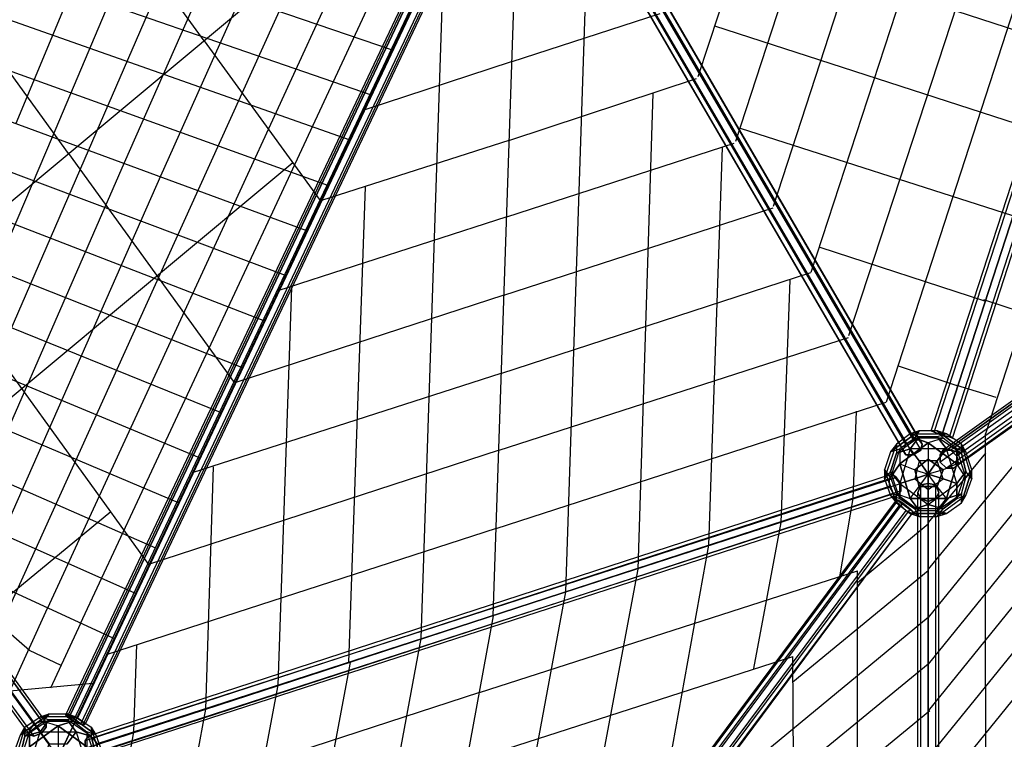
# Model space of a CAD drawing. Units: millimetres. Extents: x -9338 to 9338, y -9337 to 9339.
# Drawn here: x 2919 to 5687, y -4115 to -2091 of the extents above; entities that cross this region are included whole.
import ezdxf

# ---------------------------------------------------------------- set-up
doc = ezdxf.new("R2010")
doc.units = ezdxf.units.MM
doc.linetypes.add('STRICHPUNKT', pattern=[1, 0.5, -0.25, 0, -0.25])
doc.layers.add('DRAUFSICHT', color=7, linetype='Continuous')
doc.layers.add('SICHER-AMERICA', color=7, linetype='STRICHPUNKT')

msp = doc.modelspace()

# ---------------------------------------------------------------- linework, layer by layer
at = {"layer": 'DRAUFSICHT', "lineweight": 25}
for points in [[(-3022.6, -4165.6), (0, -4550.8), (3026.8, -4165.6), (4330.7, -1405.5), (4898, 1591.7), (2675.5, 3683), (0, 5147.8), (-2675.5, 3683), (-4893.7, 1591.7)], [(5490.6, -3251.2), (5482.2, -3247), (6345.8, -592.7), (6354.3, -596.9)], [(5482.2, -3247), (5490.6, -3251.2), (6354.3, -596.9), (6345.8, -592.7)], [(5482.2, -3247), (6345.8, -592.7)], [(5511.8, -3259.7), (5490.6, -3251.2), (6354.3, -596.9), (6375.4, -601.1), (5511.8, -3259.7)], [(5490.6, -3251.2), (5511.8, -3259.7), (6375.4, -601.1), (6354.3, -596.9)], [(5490.6, -3251.2), (6354.3, -596.9)], [(5490.6, -3251.2), (6354.3, -596.9)], [(5511.8, -3259.7), (5533, -3263.9), (6392.3, -609.6), (6375.4, -601.1)], [(5533, -3263.9), (5511.8, -3259.7), (6375.4, -601.1), (6392.3, -609.6)], [(5511.8, -3259.7), (6375.4, -601.1)], [(5511.8, -3259.7), (6375.4, -601.1)], [(5533, -3263.9), (5541.4, -3268.1), (6400.8, -613.8), (6392.3, -609.6)], [(5541.4, -3268.1), (5533, -3263.9), (6392.3, -609.6), (6400.8, -613.8)], [(5533, -3263.9), (6392.3, -609.6)], [(5533, -3263.9), (6392.3, -609.6)], [(5541.4, -3268.1), (6400.8, -613.8)], [(3412.1, -1172.6), (2908.3, -2383.4)], [(3522.1, -1210.7), (3009.9, -2421.5)], [(3636.4, -1248.8), (3111.5, -2459.6)], [(3746.5, -1282.7), (3213.1, -2493.4)], [(3856.6, -1320.8), (3314.7, -2531.5)], [(3970.9, -1354.7), (3420.5, -2569.6)], [(4080.9, -1392.8), (3522.1, -2607.7)], [(1731.4, -1413.9), (3966.6, -2175.9)], [(3090.3, -3788.8), (3623.7, -2645.8), (4191, -1426.6)], [(4305.3, -1464.7), (3026.8, -4165.6)], [(4351.9, -1469), (4373, -1460.5), (5431.4, -3272.4), (5410.2, -3285.1), (4351.9, -1469)], [(4373, -1460.5), (4394.2, -1460.5), (5448.3, -3272.4), (5431.4, -3272.4)], [(4373, -1460.5), (5431.4, -3272.4)], [(4394.2, -1460.5), (4402.7, -1473.2), (5456.8, -3285.1), (5448.3, -3272.4)], [(4394.2, -1460.5), (5448.3, -3272.4)], [(4347.6, -1490.1), (4351.9, -1469), (5410.2, -3285.1), (5401.7, -3302)], [(4356.1, -1502.8), (4347.6, -1490.1), (5401.7, -3302), (5410.2, -3314.7)], [(4347.6, -1490.1), (5401.7, -3302)], [(5410.2, -3285.1), (5431.4, -3272.4), (5448.3, -3272.4), (5456.8, -3285.1), (5452.5, -3302), (5431.4, -3314.7), (5410.2, -3314.7), (5401.7, -3302), (5410.2, -3285.1), (4351.9, -1469)], [(4351.9, -1469), (5410.2, -3285.1)], [(4394.2, -1490.1), (4373, -1502.8), (5431.4, -3314.7), (5452.5, -3302)], [(4402.7, -1473.2), (4394.2, -1490.1), (5452.5, -3302), (5456.8, -3285.1)], [(4394.2, -1490.1), (5452.5, -3302)], [(4402.7, -1473.2), (5456.8, -3285.1)], [(4258.7, -1502.8), (4254.5, -1498.6), (3048, -4047.1), (3052.2, -4051.3)], [(4254.5, -1498.6), (4267.2, -1498.6), (3060.7, -4047.1), (3048, -4047.1)], [(3060.7, -4047.1), (3081.9, -4055.5), (3098.8, -4068.2), (3103, -4072.5), (3090.3, -4072.5), (3069.2, -4064), (3052.2, -4051.3), (3048, -4047.1), (3060.7, -4047.1), (4267.2, -1498.6)], [(4254.5, -1498.6), (3048, -4047.1)], [(4275.7, -1515.5), (4258.7, -1502.8), (3052.2, -4051.3), (3069.2, -4064)], [(4258.7, -1502.8), (3052.2, -4051.3)], [(4267.2, -1498.6), (4284.1, -1507.1), (3081.9, -4055.5), (3060.7, -4047.1), (4267.2, -1498.6)], [(4267.2, -1498.6), (3060.7, -4047.1)], [(4296.8, -1524), (4275.7, -1515.5), (3069.2, -4064), (3090.3, -4072.5)], [(4275.7, -1515.5), (3069.2, -4064)], [(4284.1, -1507.1), (4305.3, -1519.8), (3098.8, -4068.2), (3081.9, -4055.5)], [(4284.1, -1507.1), (3081.9, -4055.5)], [(4305.3, -1519.8), (4309.5, -1524), (3103, -4072.5), (3098.8, -4068.2)], [(4305.3, -1519.8), (3098.8, -4068.2)], [(4373, -1502.8), (4356.1, -1502.8), (5410.2, -3314.7), (5431.4, -3314.7)], [(4356.1, -1502.8), (5410.2, -3314.7)], [(4373, -1502.8), (5431.4, -3314.7)], [(1689.1, -1536.7), (3907.4, -2302.9)], [(4309.5, -1524), (4296.8, -1524), (3090.3, -4072.5), (3103, -4072.5)], [(4296.8, -1524), (3090.3, -4072.5)], [(4309.5, -1524), (3103, -4072.5)], [(3848.1, -2429.9), (1651, -1655.2)], [(5029.2, -1634.1), (4826, -2252.1)], [(5177.4, -1680.6), (4931.8, -2434.2)], [(3437.5, -2150.5), (3111.5, -1701.8)], [(5325.5, -1731.4), (5037.7, -2616.2)], [(1612.9, -1773.8), (3784.6, -2556.9)], [(4250.3, -3767.7), (4318, -1773.8), (4127.5, -1833)], [(4652.4, -1773.8), (5863.2, -2167.5)], [(5477.9, -1778), (5143.5, -2802.5)], [(3056.5, -2468), (2590.8, -1824.6)], [(3818.5, -1833), (2269.1, -3124.2)], [(5626.1, -1828.8), (5249.3, -2980.3)], [(5774.3, -1875.4), (5355.2, -3166.5)], [(1574.8, -1892.3), (3725.3, -2683.9)], [(4512.7, -1926.2), (4453.5, -3699.9)], [(6053.7, -1964.3), (5634.6, -3255.4)], [(4106.3, -2057.4), (4047.1, -3831.2)], [(4301.1, -2209.8), (4720.2, -2074.3)], [(1515.5, -2082.8), (3026.8, -4165.6)], [(1515.5, -2082.8), (3026.8, -4165.6)], [(3666.1, -2810.9), (1739.9, -2087)], [(4872.6, -2108.2), (5787, -2404.5)], [(1549.4, -2167.5), (1562.1, -2150.5), (2959.1, -4072.5), (2946.4, -4089.4)], [(1562.1, -2150.5), (1583.3, -2142.1), (2980.3, -4064), (2959.1, -4072.5)], [(1562.1, -2150.5), (2959.1, -4072.5)], [(1583.3, -2142.1), (1596, -2146.3), (2993, -4068.2), (2980.3, -4064)], [(1583.3, -2142.1), (2980.3, -4064)], [(1596, -2159), (1583.3, -2175.9), (2980.3, -4097.9), (2993, -4080.9)], [(1596, -2146.3), (1596, -2159), (2993, -4080.9), (2993, -4068.2)], [(1596, -2146.3), (2993, -4068.2)], [(1596, -2159), (2993, -4080.9)], [(3437.5, -2150.5), (3763.4, -2599.3)], [(1549.4, -2180.2), (1549.4, -2167.5), (2946.4, -4089.4), (2946.4, -4102.1)], [(1549.4, -2167.5), (2946.4, -4089.4)], [(1562.1, -2184.4), (1549.4, -2180.2), (2946.4, -4102.1), (2959.1, -4106.3)], [(1549.4, -2180.2), (2946.4, -4102.1)], [(1583.3, -2175.9), (1562.1, -2184.4), (2959.1, -4106.3), (2980.3, -4097.9), (1583.3, -2175.9)], [(1562.1, -2184.4), (2959.1, -4106.3)], [(2980.3, -4097.9), (2959.1, -4106.3), (2946.4, -4102.1), (2946.4, -4089.4), (2959.1, -4072.5), (2980.3, -4064), (2993, -4068.2), (2993, -4080.9), (2980.3, -4097.9), (1583.3, -2175.9)], [(1583.3, -2175.9), (2980.3, -4097.9)], [(1701.8, -2201.3), (3606.8, -2937.9)], [(4301.1, -2209.8), (3886.2, -2345.3)], [(4296.8, -2429.9), (4821.8, -2256.4)], [(6934.2, -2290.2), (6921.5, -2307.2), (5507.6, -3314.7), (5516, -3302)], [(6955.4, -2290.2), (6934.2, -2290.2), (5516, -3302), (5537.2, -3302)], [(6934.2, -2290.2), (5516, -3302)], [(6972.3, -2307.2), (6955.4, -2290.2), (5537.2, -3302), (5554.1, -3318.9)], [(6955.4, -2290.2), (5537.2, -3302)], [(4699, -2298.7), (4656.7, -3636.4)], [(6921.5, -2307.2), (6925.7, -2328.3), (5507.6, -3335.9), (5507.6, -3314.7), (6921.5, -2307.2)], [(5507.6, -3314.7), (5507.6, -3335.9), (5524.5, -3352.8), (5545.7, -3352.8), (5558.4, -3340.1), (5554.1, -3318.9), (5537.2, -3302), (5516, -3302), (5507.6, -3314.7), (6921.5, -2307.2)], [(6921.5, -2307.2), (5507.6, -3314.7)], [(6976.5, -2328.3), (6972.3, -2307.2), (5554.1, -3318.9), (5558.4, -3340.1)], [(6972.3, -2307.2), (5554.1, -3318.9)], [(6925.7, -2328.3), (6942.7, -2341), (5524.5, -3352.8), (5507.6, -3335.9)], [(6925.7, -2328.3), (5507.6, -3335.9)], [(6942.7, -2341), (6963.8, -2345.3), (5545.7, -3352.8), (5524.5, -3352.8)], [(6942.7, -2341), (5524.5, -3352.8)], [(6963.8, -2345.3), (6976.5, -2328.3), (5558.4, -3340.1), (5545.7, -3352.8)], [(6963.8, -2345.3), (5545.7, -3352.8)], [(6976.5, -2328.3), (5558.4, -3340.1)], [(3543.3, -3069.2), (1756.8, -2362.2)], [(4944.5, -2396.1), (5710.8, -2641.6)], [(3009.9, -2421.5), (2548.5, -3505.2)], [(4296.8, -2429.9), (3767.7, -2599.3)], [(3111.5, -2459.6), (2679.7, -3454.4)], [(4288.4, -2645.8), (4927.6, -2438.4)], [(4893.7, -2451.1), (4855.6, -3568.7)], [(5473.7, -4165.6), (6769.1, -2569.6), (6769.1, -2446.9)], [(3056.5, -2468), (3522.1, -3111.5)], [(3687.2, -2493.4), (2518.8, -3467.1)], [(3213.1, -2493.4), (2688.2, -3695.7)], [(3314.7, -2531.5), (2815.2, -3661.8)], [(3420.5, -2569.6), (2823.6, -3886.2)], [(3890.4, -2561.2), (3843.9, -3898.9)], [(3484, -3196.2), (2010.8, -2599.3)], [(3522.1, -2607.7), (2997.2, -3746.5)], [(4279.9, -2866), (5037.7, -2620.4)], [(6625.2, -2612), (5473.7, -4034.4)], [(4288.4, -2645.8), (3644.9, -2853.3)], [(5168.9, -2730.5), (5634.6, -2882.9)], [(2675.5, -2785.5), (3280.8, -3623.7)], [(3424.8, -3323.2), (2163.2, -2798.2)], [(4271.4, -3086.1), (5143.5, -2802.5)], [(5084.2, -2823.6), (5058.8, -3505.2)], [(3683, -2844.8), (3644.9, -3962.4)], [(6341.5, -2832.1), (5473.7, -3903.1)], [(4279.9, -2866), (3526.4, -3111.5)], [(6625.2, -2874.4), (5473.7, -4296.8)], [(6201.8, -2874.4), (5473.7, -3771.9)], [(5939.4, -2980.3), (5630.3, -2878.7)], [(4267.2, -3302), (5249.3, -2984.5)], [(3365.5, -3450.2), (2307.2, -3001.4)], [(5389, -3064.9), (5554.1, -3120)], [(4271.4, -3086.1), (3403.6, -3365.5)], [(5918.2, -3094.6), (5473.7, -3636.4)], [(5664.2, -3153.8), (5554.1, -3120)], [(4258.7, -3522.1), (5355.2, -3166.5)], [(3302, -3577.2), (2451.1, -3204.6)], [(5270.5, -3191.9), (5262, -3437.5)], [(5367.9, -3306.2), (5448.3, -3247)], [(5435.6, -3268.1), (5448.3, -3247), (5367.9, -3306.2)], [(5422.9, -3255.4), (5384.8, -3285.1), (5367.9, -3306.2)], [(5422.9, -3255.4), (5384.8, -3285.1)], [(5384.8, -3310.5), (5448.3, -3263.9), (5422.9, -3255.4)], [(5384.8, -3310.5), (5448.3, -3263.9)], [(5448.3, -3263.9), (5422.9, -3297.8), (5393.3, -3395.1)], [(5422.9, -3255.4), (5524.5, -3255.4), (5499.1, -3247)], [(5448.3, -3247), (5422.9, -3255.4)], [(5448.3, -3247), (5422.9, -3255.4)], [(5422.9, -3255.4), (5524.5, -3255.4)], [(5499.1, -3263.9), (5448.3, -3263.9), (5422.9, -3255.4)], [(5524.5, -3297.8), (5422.9, -3297.8), (5448.3, -3263.9)], [(5499.1, -3247), (5448.3, -3247), (5435.6, -3268.1)], [(5499.1, -3247), (5448.3, -3247)], [(5448.3, -3263.9), (5499.1, -3263.9)], [(5499.1, -3247), (5516, -3268.1), (5473.7, -3280.8)], [(5499.1, -3247), (5579.5, -3306.2)], [(5566.8, -3285.1), (5524.5, -3255.4), (5499.1, -3247)], [(5499.1, -3247), (5516, -3268.1)], [(5554.1, -3297.8), (5579.5, -3306.2), (5499.1, -3247)], [(5524.5, -3255.4), (5499.1, -3263.9)], [(5524.5, -3255.4), (5499.1, -3263.9)], [(5499.1, -3263.9), (5566.8, -3310.5)], [(5524.5, -3297.8), (5499.1, -3263.9)], [(5499.1, -3263.9), (5524.5, -3297.8)], [(5499.1, -3263.9), (5566.8, -3310.5), (5566.8, -3285.1)], [(5566.8, -3285.1), (5524.5, -3255.4)], [(5634.6, -3966.6), (5634.6, -3255.4)], [(5350.9, -3382.4), (5384.8, -3285.1)], [(5350.9, -3382.4), (5384.8, -3285.1), (5367.9, -3306.2)], [(5435.6, -3268.1), (5393.3, -3297.8), (5367.9, -3378.2)], [(5384.8, -3285.1), (5384.8, -3310.5)], [(5384.8, -3285.1), (5384.8, -3310.5)], [(5435.6, -3268.1), (5393.3, -3297.8), (5393.3, -3340.1)], [(5393.3, -3340.1), (5473.7, -3280.8)], [(5473.7, -3280.8), (5393.3, -3340.1), (5435.6, -3357)], [(5554.1, -3297.8), (5516, -3268.1), (5435.6, -3268.1)], [(5435.6, -3268.1), (5473.7, -3280.8)], [(5516, -3268.1), (5435.6, -3268.1)], [(5473.7, -3280.8), (5435.6, -3268.1)], [(5554.1, -3297.8), (5516, -3268.1), (5473.7, -3280.8)], [(5473.7, -3280.8), (5554.1, -3340.1)], [(5554.1, -3340.1), (5473.7, -3280.8), (5473.7, -3327.4)], [(5473.7, -3280.8), (5473.7, -3369.7)], [(5566.8, -3285.1), (5596.5, -3382.4)], [(5579.5, -3361.3), (5566.8, -3310.5), (5566.8, -3285.1)], [(5566.8, -3285.1), (5596.5, -3382.4), (5596.5, -3357)], [(5579.5, -3306.2), (5566.8, -3285.1)], [(5579.5, -3306.2), (5566.8, -3285.1)], [(4267.2, -3302), (3280.8, -3623.7)], [(5367.9, -3306.2), (5350.9, -3357)], [(5367.9, -3306.2), (5350.9, -3357), (5367.9, -3378.2)], [(5384.8, -3310.5), (5367.9, -3361.3), (5350.9, -3382.4)], [(5422.9, -3297.8), (5393.3, -3395.1), (5367.9, -3361.3)], [(5367.9, -3306.2), (5393.3, -3297.8)], [(5367.9, -3306.2), (5393.3, -3297.8), (5393.3, -3340.1)], [(5393.3, -3297.8), (5367.9, -3378.2)], [(5367.9, -3361.3), (5384.8, -3310.5)], [(5422.9, -3297.8), (5384.8, -3310.5)], [(5384.8, -3310.5), (5422.9, -3297.8)], [(5566.8, -3310.5), (5524.5, -3297.8), (5422.9, -3297.8)], [(5499.1, -3331.6), (5448.3, -3331.6), (5422.9, -3297.8)], [(5422.9, -3297.8), (5448.3, -3331.6)], [(5634.6, -3310.5), (5473.7, -3505.2)], [(5516, -3382.4), (5499.1, -3331.6), (5524.5, -3297.8)], [(5524.5, -3297.8), (5499.1, -3331.6)], [(5554.1, -3437.5), (5554.1, -3395.1), (5524.5, -3297.8)], [(5554.1, -3395.1), (5524.5, -3297.8), (5566.8, -3310.5)], [(5566.8, -3424.8), (5579.5, -3378.2), (5554.1, -3297.8)], [(5596.5, -3357), (5579.5, -3306.2), (5554.1, -3297.8)], [(5554.1, -3297.8), (5554.1, -3340.1)], [(5579.5, -3378.2), (5554.1, -3297.8)], [(5554.1, -3340.1), (5554.1, -3297.8)], [(5566.8, -3310.5), (5579.5, -3361.3)], [(5596.5, -3357), (5579.5, -3306.2)], [(3462.9, -3348.6), (3441.7, -4030.1)], [(5393.3, -3340.1), (5367.9, -3378.2)], [(5367.9, -3378.2), (5393.3, -3340.1)], [(5448.3, -3331.6), (5435.6, -3382.4), (5393.3, -3395.1)], [(5422.9, -3437.5), (5393.3, -3340.1)], [(5393.3, -3340.1), (5422.9, -3437.5), (5448.3, -3403.6)], [(5393.3, -3340.1), (5435.6, -3357), (5473.7, -3369.7)], [(5435.6, -3357), (5473.7, -3327.4)], [(5473.7, -3327.4), (5435.6, -3357)], [(5448.3, -3331.6), (5435.6, -3382.4)], [(5499.1, -3331.6), (5448.3, -3331.6)], [(5448.3, -3331.6), (5473.7, -3369.7)], [(5473.7, -3369.7), (5448.3, -3331.6)], [(5473.7, -3327.4), (5516, -3357)], [(5473.7, -3327.4), (5473.7, -3369.7)], [(5516, -3357), (5473.7, -3327.4)], [(5499.1, -3331.6), (5473.7, -3369.7)], [(5473.7, -3369.7), (5499.1, -3331.6)], [(5554.1, -3340.1), (5516, -3357), (5473.7, -3369.7)], [(5516, -3382.4), (5499.1, -3331.6)], [(5524.5, -3437.5), (5554.1, -3340.1), (5516, -3357)], [(5554.1, -3340.1), (5524.5, -3437.5)], [(5596.5, -3357), (5579.5, -3378.2), (5554.1, -3340.1)], [(5566.8, -3424.8), (5579.5, -3378.2), (5554.1, -3340.1)], [(5372.1, -3369.7), (5363.6, -3382.4), (3103, -4119), (3111.5, -4106.3)], [(5384.8, -3378.2), (5372.1, -3369.7), (3111.5, -4106.3), (3124.2, -4110.6)], [(5372.1, -3369.7), (3111.5, -4106.3)], [(5384.8, -3450.2), (5350.9, -3357)], [(5350.9, -3357), (5350.9, -3382.4)], [(5367.9, -3378.2), (5350.9, -3357), (5384.8, -3450.2)], [(5350.9, -3357), (5350.9, -3382.4)], [(5393.3, -3437.5), (5367.9, -3361.3), (5350.9, -3382.4)], [(5363.6, -3403.6), (5376.3, -3424.8), (5389, -3429), (5397.5, -3416.3), (5397.5, -3395.1), (5384.8, -3378.2), (5372.1, -3369.7), (5363.6, -3382.4), (5363.6, -3403.6)], [(5393.3, -3437.5), (5367.9, -3361.3)], [(5367.9, -3361.3), (5393.3, -3395.1), (5473.7, -3454.4)], [(5422.9, -3437.5), (5448.3, -3403.6), (5473.7, -3369.7)], [(5448.3, -3403.6), (5435.6, -3357)], [(5435.6, -3357), (5448.3, -3403.6)], [(5435.6, -3357), (5473.7, -3369.7)], [(5473.7, -3369.7), (5435.6, -3382.4)], [(5435.6, -3382.4), (5473.7, -3369.7)], [(5448.3, -3403.6), (5473.7, -3369.7)], [(5516, -3357), (5473.7, -3369.7)], [(5473.7, -3412.1), (5473.7, -3369.7)], [(5473.7, -3369.7), (5473.7, -3412.1)], [(5516, -3382.4), (5473.7, -3369.7)], [(5499.1, -3403.6), (5473.7, -3369.7)], [(5473.7, -3369.7), (5516, -3382.4)], [(5524.5, -3437.5), (5499.1, -3403.6), (5473.7, -3369.7)], [(5516, -3357), (5499.1, -3403.6)], [(5499.1, -3403.6), (5516, -3357)], [(5579.5, -3361.3), (5554.1, -3437.5)], [(5554.1, -3395.1), (5579.5, -3361.3)], [(5579.5, -3361.3), (5554.1, -3395.1)], [(5579.5, -3361.3), (5554.1, -3437.5), (5579.5, -3429)], [(5596.5, -3357), (5566.8, -3450.2)], [(5566.8, -3424.8), (5566.8, -3450.2), (5596.5, -3357)], [(5579.5, -3429), (5596.5, -3382.4), (5596.5, -3357)], [(5596.5, -3357), (5579.5, -3378.2)], [(5596.5, -3382.4), (5579.5, -3361.3)], [(5596.5, -3382.4), (5579.5, -3361.3)], [(5363.6, -3382.4), (5363.6, -3403.6), (3103, -4140.2), (3103, -4119)], [(5363.6, -3382.4), (3103, -4119)], [(5363.6, -3403.6), (5376.3, -3424.8), (3115.7, -4157.1), (3103, -4140.2), (5363.6, -3403.6)], [(3103, -4140.2), (3115.7, -4157.1), (3128.4, -4161.4), (3136.9, -4152.9), (3136.9, -4127.5), (3124.2, -4110.6), (3111.5, -4106.3), (3103, -4119), (3103, -4140.2), (5363.6, -3403.6)], [(5363.6, -3403.6), (3103, -4140.2)], [(5397.5, -3395.1), (5384.8, -3378.2), (3124.2, -4110.6), (3136.9, -4127.5)], [(5384.8, -3378.2), (3124.2, -4110.6)], [(5397.5, -3416.3), (5397.5, -3395.1), (3136.9, -4127.5), (3136.9, -4152.9)], [(5397.5, -3395.1), (3136.9, -4127.5)], [(5350.9, -3382.4), (5367.9, -3429)], [(5350.9, -3382.4), (5367.9, -3429), (5384.8, -3450.2)], [(5367.9, -3378.2), (5384.8, -3424.8), (5448.3, -3471.3)], [(5367.9, -3378.2), (5384.8, -3424.8), (5422.9, -3437.5)], [(5393.3, -3395.1), (5435.6, -3382.4)], [(5393.3, -3395.1), (5393.3, -3437.5)], [(5393.3, -3395.1), (5473.7, -3454.4), (5435.6, -3467.1)], [(5393.3, -3437.5), (5393.3, -3395.1)], [(5422.9, -3437.5), (5524.5, -3437.5), (5499.1, -3403.6)], [(5435.6, -3382.4), (5473.7, -3412.1)], [(5435.6, -3382.4), (5473.7, -3412.1), (5473.7, -3454.4)], [(5435.6, -3467.1), (5473.7, -3454.4), (5554.1, -3395.1)], [(5473.7, -3395.1), (5452.5, -3399.4), (5444.1, -3420.5), (5452.5, -3437.5), (5473.7, -3445.9), (5494.9, -3437.5), (5503.3, -3420.5), (5494.9, -3399.4), (5473.7, -3395.1), (5473.7, -4872.6)], [(5452.5, -4881), (5444.1, -4898), (5444.1, -3420.5), (5452.5, -3399.4)], [(5499.1, -3403.6), (5448.3, -3403.6)], [(5448.3, -3403.6), (5499.1, -3403.6)], [(5473.7, -4872.6), (5452.5, -4881), (5452.5, -3399.4), (5473.7, -3395.1), (5473.7, -4872.6)], [(5452.5, -4881), (5452.5, -3399.4)], [(5473.7, -3412.1), (5516, -3382.4)], [(5473.7, -3412.1), (5516, -3382.4), (5554.1, -3395.1)], [(5473.7, -3454.4), (5554.1, -3395.1), (5554.1, -3437.5)], [(5494.9, -4881), (5473.7, -4872.6), (5473.7, -3395.1), (5494.9, -3399.4)], [(5473.7, -4872.6), (5473.7, -3395.1)], [(5503.3, -4898), (5494.9, -4881), (5494.9, -3399.4), (5503.3, -3420.5)], [(5494.9, -4881), (5494.9, -3399.4)], [(5554.1, -3395.1), (5516, -3382.4)], [(5579.5, -3429), (5596.5, -3382.4)], [(3242.7, -3704.2), (2586.6, -3412.1)], [(5376.3, -3424.8), (5389, -3429), (3128.4, -4161.4), (3115.7, -4157.1)], [(5376.3, -3424.8), (3115.7, -4157.1)], [(5389, -3429), (5397.5, -3416.3), (3136.9, -4152.9), (3128.4, -4161.4)], [(5389, -3429), (3128.4, -4161.4)], [(5397.5, -3416.3), (3136.9, -4152.9)], [(5448.3, -3488.3), (5367.9, -3429)], [(5367.9, -3429), (5393.3, -3437.5)], [(5448.3, -3488.3), (5367.9, -3429), (5384.8, -3450.2)], [(5367.9, -3429), (5393.3, -3437.5)], [(5384.8, -3450.2), (5384.8, -3424.8)], [(5384.8, -3450.2), (5384.8, -3424.8), (5422.9, -3437.5)], [(5384.8, -3424.8), (5448.3, -3471.3)], [(5444.1, -4898), (5452.5, -4914.9), (5452.5, -3437.5), (5444.1, -3420.5)], [(5444.1, -4898), (5444.1, -3420.5)], [(5448.3, -3471.3), (5499.1, -3471.3), (5566.8, -3424.8)], [(5473.7, -3454.4), (5473.7, -3412.1)], [(5494.9, -4914.9), (5503.3, -4898), (5503.3, -3420.5), (5494.9, -3437.5)], [(5499.1, -3471.3), (5566.8, -3424.8)], [(5579.5, -3429), (5499.1, -3488.3)], [(5579.5, -3429), (5499.1, -3488.3), (5524.5, -3479.8)], [(5503.3, -4898), (5503.3, -3420.5)], [(5516, -3467.1), (5554.1, -3437.5), (5579.5, -3429)], [(5524.5, -3479.8), (5566.8, -3450.2), (5566.8, -3424.8)], [(5566.8, -3424.8), (5524.5, -3437.5)], [(5524.5, -3437.5), (5566.8, -3424.8)], [(5566.8, -3450.2), (5579.5, -3429)], [(5566.8, -3450.2), (5579.5, -3429)], [(5380.6, -3445.9), (5389, -3441.7), (3992, -5317.1), (3987.8, -5317.1)], [(3992, -5317.1), (4009, -5325.5), (4025.9, -5338.2), (4038.6, -5350.9), (4030.1, -5350.9), (4017.4, -5342.5), (3996.3, -5329.8), (3987.8, -5317.1), (3992, -5317.1), (5389, -3441.7)], [(5393.3, -3454.4), (5380.6, -3445.9), (3987.8, -5317.1), (3996.3, -5329.8)], [(5380.6, -3445.9), (3987.8, -5317.1)], [(5389, -3441.7), (5401.7, -3450.2), (4009, -5325.5), (3992, -5317.1), (5389, -3441.7)], [(5389, -3441.7), (3992, -5317.1)], [(5410.2, -3471.3), (5393.3, -3454.4), (3996.3, -5329.8), (4017.4, -5342.5)], [(5393.3, -3454.4), (3996.3, -5329.8)], [(5401.7, -3450.2), (5422.9, -3467.1), (4025.9, -5338.2), (4009, -5325.5)], [(5401.7, -3450.2), (4009, -5325.5)], [(5262, -3437.5), (5223.9, -3657.6)], [(5389, -3441.7), (5401.7, -3450.2), (5422.9, -3467.1), (5431.4, -3475.6), (5427.1, -3479.8), (5410.2, -3471.3), (5393.3, -3454.4), (5380.6, -3445.9), (5389, -3441.7)], [(5384.8, -3450.2), (5422.9, -3479.8)], [(5384.8, -3450.2), (5422.9, -3479.8), (5448.3, -3471.3)], [(5435.6, -3467.1), (5393.3, -3437.5)], [(5393.3, -3437.5), (5435.6, -3467.1), (5448.3, -3488.3)], [(5448.3, -3471.3), (5422.9, -3437.5)], [(5524.5, -3437.5), (5422.9, -3437.5)], [(5422.9, -3437.5), (5448.3, -3471.3)], [(5448.3, -3471.3), (5499.1, -3471.3), (5524.5, -3437.5)], [(5452.5, -4914.9), (5473.7, -4923.4), (5473.7, -3445.9), (5452.5, -3437.5)], [(5452.5, -4914.9), (5452.5, -3437.5)], [(5473.7, -4923.4), (5494.9, -4914.9), (5494.9, -3437.5), (5473.7, -3445.9)], [(5473.7, -4923.4), (5473.7, -3445.9)], [(5473.7, -3454.4), (5516, -3467.1)], [(5516, -3467.1), (5473.7, -3454.4)], [(5494.9, -4914.9), (5494.9, -3437.5)], [(5524.5, -3479.8), (5499.1, -3471.3), (5524.5, -3437.5)], [(5554.1, -3437.5), (5516, -3467.1)], [(5524.5, -3479.8), (5566.8, -3450.2)], [(3175, -3475.6), (2768.6, -3810)], [(5427.1, -3479.8), (5410.2, -3471.3), (4017.4, -5342.5), (4030.1, -5350.9)], [(5410.2, -3471.3), (4017.4, -5342.5)], [(5422.9, -3467.1), (5431.4, -3475.6), (4038.6, -5350.9), (4025.9, -5338.2)], [(5422.9, -3467.1), (4025.9, -5338.2)], [(5431.4, -3475.6), (5427.1, -3479.8), (4030.1, -5350.9), (4038.6, -5350.9)], [(5427.1, -3479.8), (4030.1, -5350.9)], [(5431.4, -3475.6), (4038.6, -5350.9)], [(5448.3, -3471.3), (5422.9, -3479.8), (5524.5, -3479.8)], [(5422.9, -3479.8), (5448.3, -3488.3)], [(5524.5, -3479.8), (5422.9, -3479.8)], [(5422.9, -3479.8), (5448.3, -3488.3)], [(5516, -3467.1), (5435.6, -3467.1)], [(5516, -3467.1), (5435.6, -3467.1), (5448.3, -3488.3)], [(5448.3, -3488.3), (5499.1, -3488.3), (5524.5, -3479.8)], [(5448.3, -3488.3), (5499.1, -3488.3)], [(5499.1, -3488.3), (5516, -3467.1)], [(5499.1, -3488.3), (5516, -3467.1)], [(5524.5, -3479.8), (5499.1, -3471.3)], [(5058.8, -3505.2), (4982.6, -3915.8)], [(5473.7, -3509.4), (5274.7, -3674.5)], [(4258.7, -3522.1), (3162.3, -3877.7)], [(4855.6, -3568.7), (4745.6, -4178.3)], [(4212.2, -3983.6), (5274.7, -3640.7)], [(4656.7, -3636.4), (4470.4, -4631.3)], [(5473.7, -3640.7), (5092.7, -3953.9)], [(5274.7, -4330.7), (5274.7, -3640.7)], [(3183.5, -3831.2), (2815.2, -3661.8)], [(4453.5, -3699.9), (4233.3, -4889.5)], [(2946.4, -3865), (2785.5, -3725.3)], [(3124.2, -3958.2), (2891.4, -3979.3), (2997.2, -3746.5)], [(3090.3, -3788.8), (3005.7, -3970.9)], [(4250.3, -3767.7), (3996.3, -5152)], [(5473.7, -3771.9), (4914.9, -4233.3)], [(3247, -3848.1), (3238.5, -4093.6)], [(4047.1, -3831.2), (3826.9, -5020.7)], [(3035.3, -3907.4), (2946.4, -3865)], [(3848.1, -3898.9), (3661.8, -4893.7)], [(4174.1, -4178.3), (5092.7, -3882)], [(5473.7, -3903.1), (4555.1, -4656.7)], [(5096.9, -4478.9), (5092.7, -3882)], [(4212.2, -3983.6), (3145.4, -4330.7)], [(3644.9, -3962.4), (3530.6, -4572)], [(5634.6, -3966.6), (5634.6, -4682.1)], [(3441.7, -4030.1), (3365.5, -4440.8)], [(5477.9, -4034.4), (4377.3, -4940.3)], [(3001.4, -4042.8), (2921, -4102.1)], [(2946.4, -4093.6), (2921, -4102.1), (3001.4, -4042.8)], [(2933.7, -4080.9), (2976, -4051.3), (3001.4, -4042.8)], [(2933.7, -4080.9), (2976, -4051.3)], [(3001.4, -4059.8), (2933.7, -4106.3)], [(3001.4, -4059.8), (2933.7, -4106.3), (2933.7, -4080.9)], [(2946.4, -4093.6), (2984.5, -4064), (3069.2, -4064)], [(2946.4, -4093.6), (2984.5, -4064), (3026.8, -4076.7)], [(3077.6, -4051.3), (2976, -4051.3), (3001.4, -4042.8)], [(3077.6, -4051.3), (2976, -4051.3)], [(2976, -4051.3), (3001.4, -4059.8)], [(2976, -4051.3), (3001.4, -4059.8)], [(2976, -4093.6), (3001.4, -4059.8)], [(2976, -4093.6), (3077.6, -4093.6), (3052.2, -4059.8)], [(3001.4, -4059.8), (2976, -4093.6)], [(3001.4, -4042.8), (2984.5, -4064)], [(3001.4, -4042.8), (2984.5, -4064), (3026.8, -4076.7)], [(2984.5, -4064), (3069.2, -4064)], [(3001.4, -4042.8), (3052.2, -4042.8)], [(3001.4, -4042.8), (3052.2, -4042.8), (3069.2, -4064)], [(3001.4, -4059.8), (3052.2, -4059.8), (3077.6, -4051.3)], [(3052.2, -4059.8), (3001.4, -4059.8)], [(3026.8, -4076.7), (3069.2, -4064)], [(3069.2, -4064), (3026.8, -4076.7)], [(3132.7, -4102.1), (3052.2, -4042.8)], [(3052.2, -4042.8), (3077.6, -4051.3)], [(3069.2, -4064), (3052.2, -4042.8), (3132.7, -4102.1)], [(3052.2, -4042.8), (3077.6, -4051.3)], [(3120, -4106.3), (3052.2, -4059.8), (3077.6, -4051.3)], [(3120, -4106.3), (3052.2, -4059.8)], [(3052.2, -4059.8), (3077.6, -4093.6), (3107.3, -4191)], [(3069.2, -4064), (3107.3, -4093.6), (3132.7, -4174.1)], [(3069.2, -4064), (3107.3, -4093.6), (3107.3, -4136)], [(3077.6, -4051.3), (3120, -4080.9)], [(3077.6, -4051.3), (3120, -4080.9), (3132.7, -4102.1)], [(2933.7, -4080.9), (2904.1, -4178.3)], [(2933.7, -4080.9), (2904.1, -4178.3), (2904.1, -4148.7)], [(2904.1, -4148.7), (2921, -4102.1), (2946.4, -4093.6)], [(2921, -4157.1), (2933.7, -4106.3), (2933.7, -4080.9)], [(2921, -4102.1), (2933.7, -4080.9)], [(2921, -4102.1), (2933.7, -4080.9)], [(2933.7, -4220.6), (2921, -4174.1), (2946.4, -4093.6)], [(2921, -4174.1), (2946.4, -4093.6)], [(2946.4, -4191), (2976, -4093.6), (2933.7, -4106.3)], [(2933.7, -4106.3), (2976, -4093.6), (3077.6, -4093.6)], [(3026.8, -4076.7), (2946.4, -4136)], [(2946.4, -4136), (3026.8, -4076.7), (3026.8, -4119)], [(2946.4, -4233.3), (2946.4, -4191), (2976, -4093.6)], [(2946.4, -4093.6), (2946.4, -4136)], [(2946.4, -4136), (2946.4, -4093.6)], [(2984.5, -4178.3), (3001.4, -4127.5), (2976, -4093.6)], [(2976, -4093.6), (3001.4, -4127.5)], [(3001.4, -4127.5), (3052.2, -4127.5), (3077.6, -4093.6)], [(3107.3, -4136), (3026.8, -4076.7)], [(3026.8, -4076.7), (3107.3, -4136), (3069.2, -4148.7)], [(3026.8, -4076.7), (3026.8, -4165.6)], [(3077.6, -4093.6), (3052.2, -4127.5)], [(3077.6, -4093.6), (3120, -4106.3)], [(3077.6, -4093.6), (3107.3, -4191), (3132.7, -4157.1)], [(3120, -4106.3), (3077.6, -4093.6)], [(3132.7, -4102.1), (3107.3, -4093.6)], [(3132.7, -4102.1), (3107.3, -4093.6), (3107.3, -4136)], [(3107.3, -4093.6), (3132.7, -4174.1)], [(3149.6, -4178.3), (3120, -4080.9)], [(3120, -4080.9), (3120, -4106.3)], [(3149.6, -4178.3), (3120, -4080.9), (3132.7, -4102.1)], [(3120, -4080.9), (3120, -4106.3)], [(3238.5, -4093.6), (3200.4, -4313.8)], [(2904.1, -4148.7), (2921, -4102.1)], [(2933.7, -4106.3), (2921, -4157.1)], [(3132.7, -4157.1), (3120, -4106.3)], [(3120, -4106.3), (3132.7, -4157.1), (3149.6, -4178.3)], [(3132.7, -4102.1), (3149.6, -4148.7)], [(3132.7, -4102.1), (3149.6, -4148.7), (3132.7, -4174.1)]]:
    msp.add_lwpolyline(points, dxfattribs=at)
for points, knots in [([(6375.4, -601.1), (6375.4, -601.1), (6354.3, -596.9), (6354.3, -596.9), (6354.3, -596.9), (6345.8, -592.7), (6345.8, -592.7), (6345.8, -592.7), (6354.3, -596.9), (6354.3, -596.9), (6354.3, -596.9), (6375.4, -601.1), (6375.4, -601.1), (6375.4, -601.1), (6392.3, -609.6), (6392.3, -609.6), (6392.3, -609.6), (6400.8, -613.8), (6400.8, -613.8), (6400.8, -613.8), (6392.3, -609.6), (6392.3, -609.6), (6392.3, -609.6), (6375.4, -601.1), (6375.4, -601.1), (6375.4, -601.1), (5511.8, -3259.7), (5511.8, -3259.7)], [0, 0, 0, 0, 1, 1, 1, 2, 2, 2, 3, 3, 3, 4, 4, 4, 5, 5, 5, 6, 6, 6, 7, 7, 7, 8, 8, 8, 9, 9, 9, 9]), ([(5511.8, -3259.7), (5511.8, -3259.7), (5490.6, -3251.2), (5490.6, -3251.2), (5490.6, -3251.2), (5482.2, -3247), (5482.2, -3247), (5482.2, -3247), (5490.6, -3251.2), (5490.6, -3251.2), (5490.6, -3251.2), (5511.8, -3259.7), (5511.8, -3259.7), (5511.8, -3259.7), (5533, -3263.9), (5533, -3263.9), (5533, -3263.9), (5541.4, -3268.1), (5541.4, -3268.1), (5541.4, -3268.1), (5533, -3263.9), (5533, -3263.9), (5533, -3263.9), (5511.8, -3259.7), (5511.8, -3259.7)], [0, 0, 0, 0, 1, 1, 1, 2, 2, 2, 3, 3, 3, 4, 4, 4, 5, 5, 5, 6, 6, 6, 7, 7, 7, 8, 8, 8, 8])]:
    msp.add_open_spline(points, degree=3, knots=knots, dxfattribs=at)
at = {"layer": 'SICHER-AMERICA'}
msp.add_arc((-0.2, 0.9, 14), 9338, 355.82215, 355.82211, dxfattribs=at)

doc.saveas('drawing.dxf')
